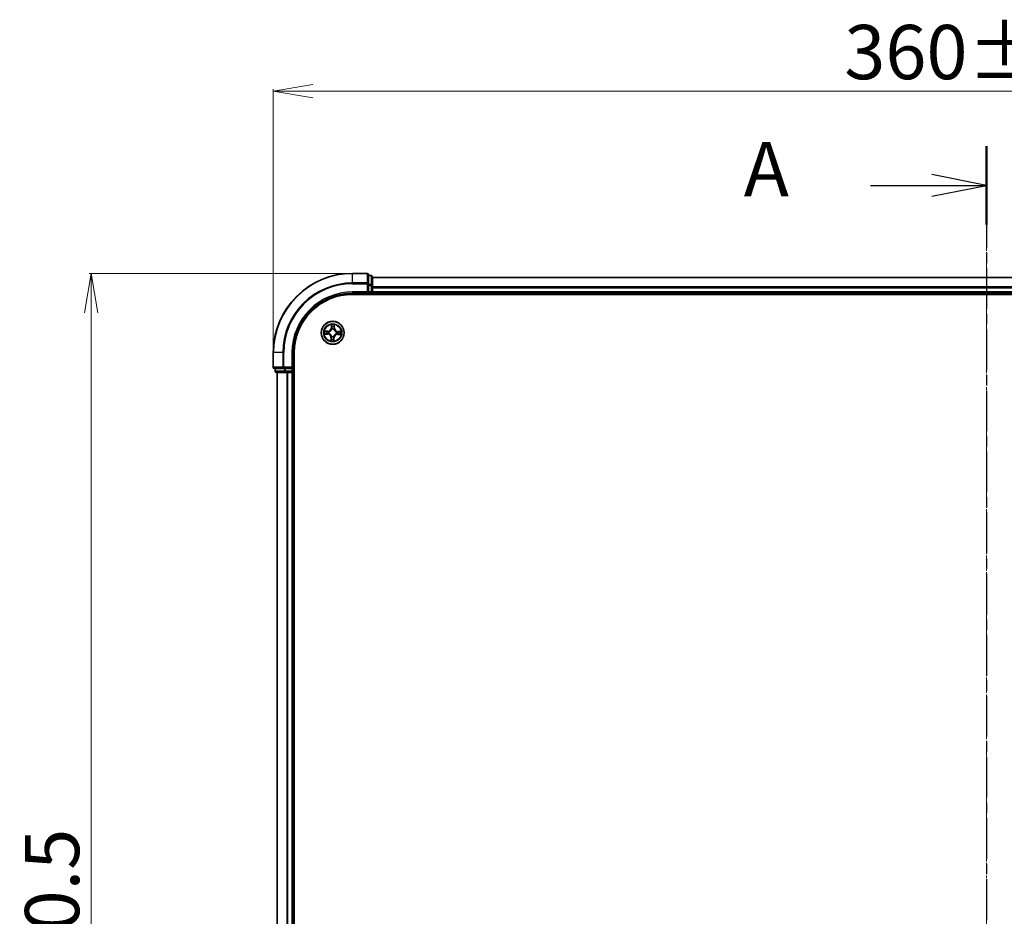
# Model space of a CAD drawing. Units: millimetres. Extents: x 7 to 7095, y 4 to 1550.
# Drawn here: x 854 to 1103, y 982 to 1208 of the extents above; entities that cross this region are included whole.
import ezdxf

# ---------------------------------------------------------------- set-up
doc = ezdxf.new("R2010")
doc.units = ezdxf.units.MM
doc.header["$LTSCALE"] = 0.5
doc.linetypes.add('CHAIN', pattern=[0.3543, 0.2362, -0.0295, 0.0591, -0.0295])
doc.layers.get('Defpoints').update_dxf_attribs({"lineweight": 25})
for name, color, linetype, lineweight in [('Centerline (ISO)', 131, 'Continuous', 18), ('Dimension (ISO)', 7, 'Continuous', 18), ('Section Line (ISO)', 7, 'CHAIN', 25), ('Visible (ISO)', 7, 'Continuous', 35), ('Visible Narrow (ISO)', 7, 'Continuous', 25)]:
    doc.layers.add(name, color=color, linetype=linetype, lineweight=lineweight)
doc.styles.add('Note Text (TK)', font='MS PGothic.ttf')
doc.dimstyles.new('Default - Method 1b (TK)', dxfattribs={"dimscale": 0.5, "dimtxt": 2.5, "dimasz": 2.5, "dimexe": 1, "dimexo": 1.5, "dimgap": 1, "dimtad": 1, "dimdsep": 46, "dimtxsty": 'Note Text (TK)', "dimblk": 'OPEN', "dimcen": 0.09, "dimdle": 5, "dimclrd": 100, "dimclre": 100, "dimclrt": 7, "dimadec": 1, "dimazin": 1, "dimtfac": 1, "dimtmove": 0, "dimatfit": 3, "dimldrblk": 'OPEN', "dimfxl": 1, "dimtolj": 1, "dimlwd": -1, "dimlwe": -1, "dimarcsym": 0})

# ---------------------------------------------------------------- blocks, each defined once
blk = doc.blocks.new('2dTransSection0')
at = {"layer": 'Section Line (ISO)', "linetype": 'CHAIN', "ltscale": 15.822844}
blk.add_line((175.485, 221.152), (175.485, 144.667), dxfattribs=at)
at = {"layer": 'Section Line (ISO)', "linetype": 'Continuous', "lineweight": 50}
for p, q in [((175.485, 221.152), (175.485, 217.546)), ((175.485, 148.273), (175.485, 144.667))]:
    blk.add_line(p, q, dxfattribs=at)
at = {"layer": 'Section Line (ISO)', "linetype": 'Continuous'}
for p, q in [((175.485, 219.349), (172.985, 219.849)), ((170.17, 219.349), (172.985, 219.349)), ((172.985, 219.349), (175.485, 219.349)), ((172.985, 218.849), (175.485, 219.349)), ((175.485, 146.47), (172.985, 146.97)), ((170.17, 146.47), (172.985, 146.47)), ((172.985, 146.47), (175.485, 146.47)), ((172.985, 145.97), (175.485, 146.47))]:
    blk.add_line(p, q, dxfattribs=at)
at = {"layer": 'Section Line (ISO)', "char_height": 2.5, "attachment_point": 7, "style": 'Note Text (TK)'}
for insert in [(164.349, 218.062), (164.639, 145.318)]:
    blk.add_mtext('A', dxfattribs=dict(at, insert=insert))
blk = doc.blocks.new('_Open')
at = {"color": 0, "linetype": 'ByBlock', "lineweight": -2}
for p, q in [((-1, 0.167), (0, 0)), ((-1, -0.167), (0, 0)), ((0, 0), (-1, 0))]:
    blk.add_line(p, q, dxfattribs=at)
blk = doc.blocks.new('*D35')
at = {"layer": 'Defpoints', "color": 0}
for p in [(938.17, 1144.21), (872.17, 784.21), (938.17, 784.21)]:
    blk.add_point(p, dxfattribs=at)
at = {"layer": 'Dimension (ISO)', "color": 100}
for p, q in [((937.42, 1144.21), (871.67, 1144.21)), ((872.17, 1134.21), (872.17, 794.21)), ((937.42, 784.21), (871.67, 784.21))]:
    blk.add_line(p, q, dxfattribs=at)
at = {"layer": 'Dimension (ISO)', "color": 100, "xscale": 10, "yscale": 10, "zscale": 10}
for p, rotation in [((872.17, 1144.21), 90), ((872.17, 784.21), 270)]:
    blk.add_blockref('_Open', p, dxfattribs=dict(at, rotation=rotation))
at = {"layer": 'Dimension (ISO)', "color": 7, "insert": (862.32, 928.34), "char_height": 1.25, "attachment_point": 4, "rotation": 90, "style": 'Note Text (TK)'}
blk.add_mtext('\\A1;\\fMS PGothic|b0|i0;{\\H13.6950;360±0.5}', dxfattribs=at)
blk = doc.blocks.new('*D36')
at = {"layer": 'Defpoints', "color": 0}
for p in [(1278.17, 1190.21), (918.17, 1124.21), (1278.17, 1124.21)]:
    blk.add_point(p, dxfattribs=at)
at = {"layer": 'Dimension (ISO)', "color": 100}
for p, q in [((918.17, 1124.96), (918.17, 1190.71)), ((1278.17, 1124.96), (1278.17, 1190.71)), ((928.17, 1190.21), (1268.17, 1190.21))]:
    blk.add_line(p, q, dxfattribs=at)
at = {"layer": 'Dimension (ISO)', "color": 100, "xscale": 10, "yscale": 10, "zscale": 10, "rotation": 180}
blk.add_blockref('_Open', (918.17, 1190.21), dxfattribs=at)
at = {"layer": 'Dimension (ISO)', "color": 100, "xscale": 10, "yscale": 10, "zscale": 10}
blk.add_blockref('_Open', (1278.17, 1190.21), dxfattribs=at)
at = {"layer": 'Dimension (ISO)', "color": 7, "insert": (1062.3, 1200.06), "char_height": 1.25, "attachment_point": 4, "style": 'Note Text (TK)'}
blk.add_mtext('\\A1;\\fMS PGothic|b0|i0;{\\H13.6950;360±0.5}', dxfattribs=at)

msp = doc.modelspace()

# ---------------------------------------------------------------- linework, layer by layer
at = {"layer": 'Centerline (ISO)', "linetype": 'CHAIN', "ltscale": 23.990969}
msp.add_line((1098.1678, 1156.9595), (1098.1678, 771.4595), dxfattribs=at)
at = {"layer": 'Visible (ISO)'}
for p, q in [((941.8678, 1144.2095), (938.1678, 1144.2095)), ((942.1678, 1141.569), (942.1678, 1143.9095)), ((942.8678, 1143.7095), (942.1678, 1143.7095)), ((943.1678, 1141.1682), (943.1678, 1143.4095)), ((942.1678, 1141.1682), (942.1678, 1141.569)), ((942.1678, 1141.1682), (942.1678, 1139.5095)), ((1253.1678, 1143.2095), (943.1678, 1143.2095)), ((943.1678, 1140.7926), (943.1678, 1141.1682)), ((938.1678, 1139.2095), (942.1678, 1139.2095)), ((938.1678, 1138.9095), (1258.1678, 1138.9095)), ((941.8678, 1139.5095), (942.1678, 1139.2095)), ((942.1678, 1139.2095), (942.1678, 1139.5095)), ((942.1678, 1139.2095), (942.8678, 1139.2095)), ((943.1678, 1140.569), (943.1678, 1140.7926)), ((943.1678, 1139.5095), (943.1678, 1140.569)), ((943.1678, 1139.2095), (943.1678, 1139.5095)), ((943.1678, 1139.2095), (1253.1678, 1139.2095)), ((943.1678, 1138.9095), (943.1678, 1139.2095)), ((918.1678, 1124.2095), (918.1678, 1120.5095)), ((923.1678, 1120.2095), (923.1678, 1124.2095)), ((923.4678, 804.2095), (923.4678, 1124.2095)), ((918.4678, 1120.2095), (920.8083, 1120.2095)), ((918.6678, 1120.2095), (918.6678, 1119.5095)), ((918.9678, 1119.2095), (921.2092, 1119.2095)), ((919.1678, 1119.2095), (919.1678, 809.2095)), ((920.8083, 1120.2095), (921.2092, 1120.2095)), ((922.8678, 1120.2095), (921.2092, 1120.2095)), ((921.2092, 1119.2095), (921.5847, 1119.2095)), ((921.5847, 1119.2095), (921.8083, 1119.2095)), ((921.8083, 1119.2095), (922.8678, 1119.2095)), ((923.1678, 1120.2095), (922.8678, 1120.5095)), ((922.8678, 1120.2095), (923.1678, 1120.2095)), ((922.8678, 1119.2095), (923.1678, 1119.2095)), ((923.1678, 1119.5095), (923.1678, 1120.2095)), ((923.1678, 809.2095), (923.1678, 1119.2095)), ((923.1678, 1119.2095), (923.4678, 1119.2095))]:
    msp.add_line(p, q, dxfattribs=at)
msp.add_circle((933.1678, 1129.2095), 2.9, dxfattribs=at)
for centre, radius, start, end in [((938.1678, 1124.2095), 20, 90, 180), ((941.8678, 1143.9095), 0.3, 0, 90), ((942.8678, 1143.4095), 0.3, 0, 90), ((938.1678, 1124.2095), 15, 90, 180), ((938.1678, 1124.2095), 14.7, 90, 180), ((942.8678, 1139.5095), 0.3, 270, 0), ((918.4678, 1120.5095), 0.3, 180, 270), ((918.9678, 1119.5095), 0.3, 180, 270), ((922.8678, 1119.5095), 0.3, 270, 0)]:
    msp.add_arc(centre, radius, start, end, dxfattribs=at)
at = {"layer": 'Visible Narrow (ISO)'}
for p, q in [((938.1678, 1144.14), (938.1678, 1144.2095)), ((938.1678, 1144.14), (941.8678, 1144.14)), ((938.1678, 1141.7995), (938.1678, 1144.14)), ((941.8678, 1144.14), (941.8678, 1144.2095)), ((941.8678, 1144.14), (941.8678, 1141.7995)), ((942.1678, 1143.64), (942.8678, 1143.64)), ((942.8678, 1143.64), (942.8678, 1143.7095)), ((942.8678, 1143.64), (942.8678, 1141.3986)), ((941.8678, 1141.7995), (938.1678, 1141.7995)), ((938.1678, 1141.7995), (938.1678, 1141.569)), ((938.1678, 1141.569), (941.8678, 1141.569)), ((941.8678, 1141.569), (941.8678, 1141.7995)), ((941.8678, 1141.569), (941.8678, 1139.5095)), ((941.8678, 1141.569), (942.1678, 1141.569)), ((942.8678, 1141.3986), (942.1678, 1141.3986)), ((942.1678, 1141.1682), (942.8678, 1141.1682)), ((942.8678, 1141.1682), (942.8678, 1141.3986)), ((942.8678, 1141.1682), (942.8678, 1139.5095)), ((942.8678, 1141.1682), (943.1678, 1141.1682)), ((943.1678, 1143.14), (1253.1678, 1143.14)), ((938.1678, 1139.5095), (938.1678, 1139.2095)), ((941.8678, 1139.5095), (938.1678, 1139.5095)), ((942.8678, 1139.5095), (942.1678, 1139.5095)), ((942.8678, 1139.2095), (942.8678, 1139.5095)), ((942.8678, 1139.5095), (943.1678, 1139.5095)), ((942.8678, 1139.2095), (942.8678, 1138.9095)), ((1253.1678, 1140.7995), (943.1678, 1140.7995)), ((943.1678, 1140.569), (1253.1678, 1140.569)), ((1253.1678, 1139.5095), (943.1678, 1139.5095)), ((932.8433, 1131.2439), (932.8044, 1130.4652)), ((932.8541, 1130.4627), (932.8786, 1130.9522)), ((933.5696, 1130.9298), (933.5622, 1130.4397)), ((933.6121, 1130.4389), (933.6238, 1131.2185)), ((931.1334, 1128.8851), (931.9121, 1128.8461)), ((931.9384, 1129.6538), (931.1588, 1129.6655)), ((931.9146, 1128.8959), (931.4251, 1128.9203)), ((931.4476, 1129.6114), (931.9376, 1129.604)), ((931.9146, 1128.8959), (931.9121, 1128.8461)), ((931.9146, 1128.8959), (931.9182, 1128.9684)), ((931.9376, 1129.604), (931.9365, 1129.5314)), ((931.9376, 1129.604), (931.9384, 1129.6538)), ((932.2441, 1128.9983), (932.2234, 1128.9936)), ((932.2394, 1129.4864), (932.2598, 1129.4803)), ((932.8541, 1130.4627), (932.8044, 1130.4652)), ((932.8541, 1130.4627), (932.9267, 1130.4591)), ((932.9566, 1130.1332), (932.9519, 1130.154)), ((933.4447, 1130.1379), (933.4386, 1130.1175)), ((933.5622, 1130.4397), (933.4896, 1130.4408)), ((933.5622, 1130.4397), (933.6121, 1130.4389)), ((934.0962, 1128.9327), (934.0758, 1128.9388)), ((934.0914, 1129.4207), (934.1122, 1129.4255)), ((934.3979, 1128.8151), (934.3972, 1128.7653)), ((934.3972, 1128.7653), (935.1768, 1128.7535)), ((934.3979, 1128.8151), (934.399, 1128.8877)), ((934.888, 1128.8077), (934.3979, 1128.8151)), ((934.421, 1129.5232), (934.4174, 1129.4506)), ((934.421, 1129.5232), (934.4235, 1129.5729)), ((934.421, 1129.5232), (934.9105, 1129.4987)), ((935.2021, 1129.534), (934.4235, 1129.5729)), ((932.7235, 1127.9801), (932.7118, 1127.2006)), ((932.7733, 1127.9794), (932.7235, 1127.9801)), ((932.7659, 1127.4893), (932.7733, 1127.9794)), ((932.7733, 1127.9794), (932.846, 1127.9783)), ((932.8909, 1128.2811), (932.897, 1128.3016)), ((933.379, 1128.2859), (933.3837, 1128.2651)), ((933.4815, 1127.9563), (933.4089, 1127.96)), ((933.4815, 1127.9563), (933.457, 1127.4668)), ((933.4815, 1127.9563), (933.5312, 1127.9539)), ((933.4923, 1127.1752), (933.5312, 1127.9539)), ((918.2373, 1124.2095), (918.1678, 1124.2095)), ((918.2373, 1120.5095), (918.2373, 1124.2095)), ((920.5778, 1124.2095), (918.2373, 1124.2095)), ((920.5778, 1124.2095), (920.5778, 1120.5095)), ((920.5778, 1124.2095), (920.8083, 1124.2095)), ((920.8083, 1120.5095), (920.8083, 1124.2095)), ((922.8678, 1124.2095), (923.1678, 1124.2095)), ((922.8678, 1124.2095), (922.8678, 1120.5095)), ((918.1678, 1120.5095), (918.2373, 1120.5095)), ((920.5778, 1120.5095), (918.2373, 1120.5095)), ((918.6678, 1119.5095), (918.7373, 1119.5095)), ((918.7373, 1119.5095), (918.7373, 1120.2095)), ((920.9787, 1119.5095), (918.7373, 1119.5095)), ((919.2373, 809.2095), (919.2373, 1119.2095)), ((920.5778, 1120.5095), (920.8083, 1120.5095)), ((922.8678, 1120.5095), (920.8083, 1120.5095)), ((920.8083, 1120.2095), (920.8083, 1120.5095)), ((920.9787, 1120.2095), (920.9787, 1119.5095)), ((920.9787, 1119.5095), (921.2092, 1119.5095)), ((921.2092, 1119.5095), (921.2092, 1120.2095)), ((922.8678, 1119.5095), (921.2092, 1119.5095)), ((921.2092, 1119.2095), (921.2092, 1119.5095)), ((921.5778, 1119.2095), (921.5778, 809.2095)), ((921.8083, 809.2095), (921.8083, 1119.2095)), ((922.8678, 1120.2095), (922.8678, 1119.5095)), ((922.8678, 1119.5095), (923.1678, 1119.5095)), ((922.8678, 1119.2095), (922.8678, 1119.5095)), ((922.8678, 1119.2095), (922.8678, 809.2095)), ((923.4678, 1119.5095), (923.1678, 1119.5095))]:
    msp.add_line(p, q, dxfattribs=at)
for radius in [2.8677, 2.3092, 2.1415]:
    msp.add_circle((933.1678, 1129.2095), radius, dxfattribs=at)
for centre, radius, start, end in [((938.1678, 1124.2095), 19.9305, 90, 180), ((938.1678, 1124.2095), 17.59, 90, 180), ((938.1678, 1124.2095), 17.3595, 90, 180), ((938.1678, 1124.2095), 15.3, 90, 180), ((933.1678, 1129.2095), 2.0601, 77.211314, 99.062151), ((933.1678, 1129.2095), 2.0601, 167.211314, 189.062151), ((933.1678, 1129.2095), 1.6122, 167.829212, 188.444253), ((931.8694, 1127.993), 0.8542, 359.136733, 87.136733), ((931.8694, 1127.993), 0.904, 359.136733, 87.136733), ((931.9513, 1130.5079), 0.904, 269.136733, 357.136733), ((931.9513, 1130.5079), 0.8542, 269.136733, 357.136733), ((933.1678, 1129.2095), 0.9688, 163.394777, 192.878689), ((933.1678, 1129.2095), 0.9475, 163.394777, 192.878689), ((933.1678, 1129.2095), 1.6122, 77.829212, 98.444253), ((933.1678, 1129.2095), 0.9688, 73.394777, 102.878689), ((933.1678, 1129.2095), 0.9475, 73.394777, 102.878689), ((934.3843, 1127.9112), 0.904, 89.136733, 177.136733), ((934.3843, 1127.9112), 0.8542, 89.136733, 177.136733), ((934.4661, 1130.4261), 0.904, 179.136733, 267.136733), ((934.4661, 1130.4261), 0.8542, 179.136733, 267.136733), ((933.1678, 1129.2095), 0.9475, 343.394777, 12.878689), ((933.1678, 1129.2095), 0.9688, 343.394777, 12.878689), ((933.1678, 1129.2095), 1.6122, 347.829212, 8.444253), ((933.1678, 1129.2095), 2.0601, 347.211314, 9.062151), ((933.1678, 1129.2095), 2.0601, 257.211314, 279.062151), ((933.1678, 1129.2095), 1.6122, 257.829212, 278.444253), ((933.1678, 1129.2095), 0.9688, 253.394777, 282.878689), ((933.1678, 1129.2095), 0.9475, 253.394777, 282.878689)]:
    msp.add_arc(centre, radius, start, end, dxfattribs=at)
for centre, major_axis, ratio, start_param, end_param in [((941.8678, 1143.9095), (0.3, 0), 0.76822128, 0, 1.57079633), ((942.8678, 1143.4095), (0.3, 0), 0.76822128, 0, 1.57079633), ((941.8678, 1141.569), (0.3, 0), 0.76822128, 0, 1.57079633), ((942.8678, 1141.1682), (0.3, 0), 0.76822128, 0, 1.57079633), ((932.9284, 1130.9498), (-0.05, -0.0004), 0.54850665, 4.7835784, 6.17876057), ((933.5198, 1130.9305), (0.0499, -0.0036), 0.54850665, 0.10442473, 1.4996069), ((931.4276, 1128.9701), (0.0004, -0.05), 0.54850665, 4.7835784, 6.17876057), ((931.4468, 1129.5616), (0.0036, 0.0499), 0.54850665, 0.10442473, 1.4996069), ((931.6174, 1128.9794), (0.0063, -0.0496), 0.89574018, 4.73044269, 6.08586581), ((931.6356, 1129.54), (0.0096, 0.0491), 0.89574018, 0.19731949, 1.55274262), ((931.9207, 1129.0182), (0.0063, -0.0496), 0.89572054, 4.73483766, 6.08588361), ((931.9358, 1129.4815), (0.0096, 0.0491), 0.89572054, 0.1973017, 1.54834765), ((932.267, 1129.0036), (-0.0106, -0.0489), 0.87684642, 5.10328313, 6.10089396), ((932.2823, 1129.4736), (-0.0074, 0.0494), 0.87684641, 0.18229136, 1.17990219), ((932.267, 1129.0036), (-0.0165, -0.0472), 0.41070123, 4.96449783, 6.18744952), ((932.2823, 1129.4736), (-0.0134, 0.0482), 0.41070123, 0.09573579, 1.31868747), ((932.9376, 1130.7599), (-0.0496, -0.0063), 0.89574018, 4.73044269, 6.08586581), ((932.9618, 1130.1103), (-0.0489, 0.0106), 0.87684642, 5.10328313, 6.10089396), ((932.9618, 1130.1103), (-0.0472, 0.0165), 0.41070123, 4.96449783, 6.18744952), ((932.9764, 1130.4566), (-0.0496, -0.0063), 0.89572054, 4.73483766, 6.08588361), ((933.4319, 1130.095), (0.0482, 0.0134), 0.41070123, 0.09573579, 1.31868747), ((933.4319, 1130.095), (0.0494, 0.0074), 0.87684641, 0.18229136, 1.17990219), ((933.4398, 1130.4415), (0.0491, -0.0096), 0.89572054, 0.1973017, 1.54834765), ((933.4982, 1130.7417), (0.0491, -0.0096), 0.89574018, 0.19731949, 1.55274262), ((934.0533, 1128.9455), (0.0134, -0.0482), 0.41070123, 0.09573579, 1.31868747), ((934.0533, 1128.9455), (0.0074, -0.0494), 0.87684641, 0.18229136, 1.17990219), ((934.0686, 1129.4155), (0.0106, 0.0489), 0.87684642, 5.10328313, 6.10089396), ((934.0686, 1129.4155), (0.0165, 0.0472), 0.41070123, 4.96449783, 6.18744952), ((934.3998, 1128.9375), (-0.0096, -0.0491), 0.89572054, 0.1973017, 1.54834765), ((934.4149, 1129.4009), (-0.0063, 0.0496), 0.89572054, 4.73483766, 6.08588361), ((934.6999, 1128.8791), (-0.0096, -0.0491), 0.89574018, 0.19731949, 1.55274262), ((934.7182, 1129.4397), (-0.0063, 0.0496), 0.89574018, 4.73044269, 6.08586581), ((934.8888, 1128.8575), (-0.0036, -0.0499), 0.54850665, 0.10442473, 1.4996069), ((934.908, 1129.449), (-0.0004, 0.05), 0.54850665, 4.7835784, 6.17876057), ((932.8158, 1127.4886), (-0.0499, 0.0036), 0.54850665, 0.10442473, 1.4996069), ((932.8373, 1127.6774), (-0.0491, 0.0096), 0.89574018, 0.19731949, 1.55274262), ((932.8958, 1127.9775), (-0.0491, 0.0096), 0.89572054, 0.1973017, 1.54834765), ((932.9037, 1128.3241), (-0.0494, -0.0074), 0.87684641, 0.18229136, 1.17990219), ((932.9037, 1128.3241), (-0.0482, -0.0134), 0.41070123, 0.09573579, 1.31868747), ((933.3592, 1127.9625), (0.0496, 0.0063), 0.89572054, 4.73483766, 6.08588361), ((933.3737, 1128.3088), (0.0472, -0.0165), 0.41070123, 4.96449783, 6.18744952), ((933.3737, 1128.3088), (0.0489, -0.0106), 0.87684642, 5.10328313, 6.10089396), ((933.398, 1127.6591), (0.0496, 0.0063), 0.89574018, 4.73044269, 6.08586581), ((933.4072, 1127.4693), (0.05, 0.0004), 0.54850665, 4.7835784, 6.17876057), ((918.4678, 1120.5095), (0, -0.3), 0.76822128, 4.71238898, 6.28318531), ((918.9678, 1119.5095), (0, -0.3), 0.76822128, 4.71238898, 6.28318531), ((920.8083, 1120.5095), (0, -0.3), 0.76822128, 4.71238898, 6.28318531), ((921.2092, 1119.5095), (0, -0.3), 0.76822128, 4.71238898, 6.28318531)]:
    msp.add_ellipse(centre, major_axis=major_axis, ratio=ratio, start_param=start_param, end_param=end_param, dxfattribs=at)
for points, knots in [([(932.9246, 1130.9771), (932.9247, 1130.9921), (932.9231, 1131.0077), (932.9159, 1131.0489), (932.9086, 1131.0748), (932.8921, 1131.124), (932.8832, 1131.1474), (932.864, 1131.1952), (932.8536, 1131.2196), (932.8433, 1131.2439)], [0, 0, 0, 0, 0.0059340385, 0.0059340385, 0.0154285, 0.0154285, 0.0237449879, 0.0237449879, 0.0323943032, 0.0323943032, 0.0323943032, 0.0323943032]), ([(932.8433, 1131.2439), (932.848, 1131.2174), (932.8527, 1131.1907), (932.8614, 1131.1385), (932.8654, 1131.113), (932.8726, 1131.0592), (932.8757, 1131.0309), (932.8785, 1130.9858), (932.879, 1130.9688), (932.8786, 1130.9522)], [-0.0323943032, -0.0323943032, -0.0323943032, -0.0323943032, -0.0237449879, -0.0237449879, -0.0154285, -0.0154285, -0.0059340385, -0.0059340385, 0, 0, 0, 0]), ([(932.8786, 1130.9522), (932.8789, 1130.9119), (932.8798, 1130.875), (932.883, 1130.8109), (932.8852, 1130.7837), (932.8879, 1130.7624)], [0, 0, 0, 0, 0.014491423, 0.014491423, 0.0289828459, 0.0289828459, 0.0289828459, 0.0289828459]), ([(932.931, 1130.8042), (932.9286, 1130.8236), (932.9269, 1130.8483), (932.9247, 1130.9067), (932.9243, 1130.9403), (932.9246, 1130.9771)], [-0.0289828459, -0.0289828459, -0.0289828459, -0.0289828459, -0.014491423, -0.014491423, 0, 0, 0, 0]), ([(933.5254, 1130.9575), (933.5233, 1130.921), (933.5207, 1130.8877), (933.5148, 1130.8295), (933.5114, 1130.8048), (933.5077, 1130.7855)], [-0.0289828459, -0.0289828459, -0.0289828459, -0.0289828459, -0.0145850634, -0.0145850634, 0, 0, 0, 0]), ([(933.6238, 1131.2185), (933.6094, 1131.1898), (933.5948, 1131.1608), (933.5641, 1131.0952), (933.5486, 1131.059), (933.5313, 1131.0009), (933.5266, 1130.9788), (933.5254, 1130.9575)], [-0.0003383294, -0.0003383294, -0.0003383294, -0.0003383294, 0.0102009359, 0.0102009359, 0.0236501899, 0.0236501899, 0.0320559737, 0.0320559737, 0.0320559737, 0.0320559737]), ([(933.548, 1130.7409), (933.5522, 1130.7622), (933.5561, 1130.7893), (933.5634, 1130.8532), (933.5667, 1130.8897), (933.5696, 1130.9298)], [0, 0, 0, 0, 0.0145850634, 0.0145850634, 0.0289828459, 0.0289828459, 0.0289828459, 0.0289828459]), ([(933.5696, 1130.9298), (933.5707, 1130.9531), (933.5734, 1130.9775), (933.5831, 1131.0416), (933.5915, 1131.0818), (933.6081, 1131.1545), (933.616, 1131.1867), (933.6238, 1131.2185)], [-0.0320559737, -0.0320559737, -0.0320559737, -0.0320559737, -0.0236501899, -0.0236501899, -0.0102009359, -0.0102009359, 0.0003383294, 0.0003383294, 0.0003383294, 0.0003383294]), ([(931.4002, 1128.9663), (931.3852, 1128.9664), (931.3696, 1128.9649), (931.3284, 1128.9577), (931.3026, 1128.9504), (931.2533, 1128.9338), (931.23, 1128.9249), (931.1822, 1128.9057), (931.1577, 1128.8953), (931.1334, 1128.8851)], [0, 0, 0, 0, 0.0059340385, 0.0059340385, 0.0154285, 0.0154285, 0.0237449879, 0.0237449879, 0.0323943032, 0.0323943032, 0.0323943032, 0.0323943032]), ([(931.1334, 1128.8851), (931.1599, 1128.8897), (931.1866, 1128.8945), (931.2388, 1128.9031), (931.2643, 1128.9071), (931.3182, 1128.9144), (931.3464, 1128.9175), (931.3915, 1128.9202), (931.4086, 1128.9207), (931.4251, 1128.9203)], [-0.0323943032, -0.0323943032, -0.0323943032, -0.0323943032, -0.0237449879, -0.0237449879, -0.0154285, -0.0154285, -0.0059340385, -0.0059340385, 0, 0, 0, 0]), ([(931.4476, 1129.6114), (931.4242, 1129.6124), (931.3999, 1129.6151), (931.3357, 1129.6248), (931.2956, 1129.6333), (931.2228, 1129.6499), (931.1907, 1129.6577), (931.1588, 1129.6655)], [-0.0320559737, -0.0320559737, -0.0320559737, -0.0320559737, -0.0236501899, -0.0236501899, -0.0102009359, -0.0102009359, 0.0003383294, 0.0003383294, 0.0003383294, 0.0003383294]), ([(931.1588, 1129.6655), (931.1875, 1129.6511), (931.2165, 1129.6366), (931.2821, 1129.6058), (931.3183, 1129.5903), (931.3764, 1129.573), (931.3985, 1129.5683), (931.4198, 1129.5671)], [-0.0003383294, -0.0003383294, -0.0003383294, -0.0003383294, 0.0102009359, 0.0102009359, 0.0236501899, 0.0236501899, 0.0320559737, 0.0320559737, 0.0320559737, 0.0320559737]), ([(931.5731, 1128.9728), (931.5537, 1128.9704), (931.529, 1128.9686), (931.4706, 1128.9664), (931.437, 1128.9661), (931.4002, 1128.9663)], [-0.0289828459, -0.0289828459, -0.0289828459, -0.0289828459, -0.014491423, -0.014491423, 0, 0, 0, 0]), ([(931.4198, 1129.5671), (931.4563, 1129.565), (931.4896, 1129.5624), (931.5478, 1129.5565), (931.5726, 1129.5531), (931.5919, 1129.5494)], [-0.0289828459, -0.0289828459, -0.0289828459, -0.0289828459, -0.0145850634, -0.0145850634, 0, 0, 0, 0]), ([(931.4251, 1128.9203), (931.4655, 1128.9206), (931.5024, 1128.9216), (931.5664, 1128.9247), (931.5936, 1128.9269), (931.6149, 1128.9296)], [0, 0, 0, 0, 0.014491423, 0.014491423, 0.0289828459, 0.0289828459, 0.0289828459, 0.0289828459]), ([(931.6364, 1129.5898), (931.6152, 1129.5939), (931.588, 1129.5979), (931.5241, 1129.6051), (931.4876, 1129.6085), (931.4476, 1129.6114)], [0, 0, 0, 0, 0.0145850634, 0.0145850634, 0.0289828459, 0.0289828459, 0.0289828459, 0.0289828459]), ([(931.8764, 1129.0114), (931.8259, 1129.0049), (931.7753, 1128.9985), (931.6742, 1128.9857), (931.6236, 1128.9792), (931.5731, 1128.9728)], [-0.0687798542, -0.0687798542, -0.0687798542, -0.0687798542, -0.0343899271, -0.0343899271, 0, 0, 0, 0]), ([(931.5919, 1129.5494), (931.6419, 1129.5397), (931.6919, 1129.53), (931.792, 1129.5106), (931.842, 1129.5009), (931.8921, 1129.4912)], [-0.0687798542, -0.0687798542, -0.0687798542, -0.0687798542, -0.0343899271, -0.0343899271, 0, 0, 0, 0]), ([(931.6149, 1128.9296), (931.6655, 1128.9361), (931.716, 1128.9425), (931.8171, 1128.9555), (931.8677, 1128.9619), (931.9182, 1128.9684)], [0, 0, 0, 0, 0.0343899271, 0.0343899271, 0.0687798542, 0.0687798542, 0.0687798542, 0.0687798542]), ([(931.9365, 1129.5314), (931.8865, 1129.5411), (931.8365, 1129.5508), (931.7364, 1129.5703), (931.6864, 1129.58), (931.6364, 1129.5898)], [0, 0, 0, 0, 0.0343899271, 0.0343899271, 0.0687798542, 0.0687798542, 0.0687798542, 0.0687798542]), ([(932.2234, 1128.9936), (932.1804, 1129.0038), (932.1383, 1129.0106), (932.0219, 1129.022), (931.9487, 1129.0205), (931.8764, 1129.0114)], [-0.0764653604, -0.0764653604, -0.0764653604, -0.0764653604, -0.0491206273, -0.0491206273, 0, 0, 0, 0]), ([(931.8921, 1129.4912), (931.9635, 1129.4774), (932.0365, 1129.4711), (932.1534, 1129.4749), (932.1958, 1129.479), (932.2394, 1129.4864)], [-0.0982412545, -0.0982412545, -0.0982412545, -0.0982412545, -0.0491206273, -0.0491206273, -0.0217758941, -0.0217758941, -0.0217758941, -0.0217758941]), ([(931.9182, 1128.9684), (931.987, 1128.9778), (932.0568, 1128.9801), (932.1677, 1128.9714), (932.2078, 1128.9658), (932.2488, 1128.9572)], [0, 0, 0, 0, 0.0491206273, 0.0491206273, 0.0764653604, 0.0764653604, 0.0764653604, 0.0764653604]), ([(932.2671, 1129.521), (932.2257, 1129.5151), (932.1853, 1129.5121), (932.074, 1129.5106), (932.0045, 1129.5175), (931.9365, 1129.5314)], [0.0217758941, 0.0217758941, 0.0217758941, 0.0217758941, 0.0491206273, 0.0491206273, 0.0982412545, 0.0982412545, 0.0982412545, 0.0982412545]), ([(932.897, 1128.3016), (932.8924, 1128.3176), (932.8873, 1128.3336), (932.8539, 1128.4308), (932.8148, 1128.5112), (932.731, 1128.6367), (932.6939, 1128.6836), (932.653, 1128.7272), (932.6121, 1128.7708), (932.5677, 1128.8109), (932.448, 1128.9027), (932.3703, 1128.9469), (932.2755, 1128.9866), (932.2599, 1128.9927), (932.2441, 1128.9983)], [-0.174866013, -0.174866013, -0.174866013, -0.174866013, -0.16940495, -0.16940495, -0.141674077, -0.141674077, -0.124342281, -0.124342281, -0.124342281, -0.107010485, -0.107010485, -0.079279611, -0.079279611, -0.073818549, -0.073818549, -0.073818549, -0.073818549]), ([(932.2488, 1128.9572), (932.2637, 1128.952), (932.2786, 1128.9465), (932.3688, 1128.9103), (932.4424, 1128.87), (932.5548, 1128.7861), (932.5961, 1128.7494), (932.6338, 1128.7092), (932.6715, 1128.6689), (932.7055, 1128.6253), (932.7819, 1128.5078), (932.8173, 1128.4316), (932.8475, 1128.3394), (932.8521, 1128.3241), (932.8563, 1128.3089)], [0.073818549, 0.073818549, 0.073818549, 0.073818549, 0.079279611, 0.079279611, 0.107010485, 0.107010485, 0.124342281, 0.124342281, 0.124342281, 0.141674077, 0.141674077, 0.16940495, 0.16940495, 0.174866013, 0.174866013, 0.174866013, 0.174866013]), ([(932.2598, 1129.4803), (932.2759, 1129.4849), (932.2919, 1129.49), (932.389, 1129.5234), (932.4695, 1129.5625), (932.5949, 1129.6463), (932.6418, 1129.6835), (932.6854, 1129.7243), (932.729, 1129.7652), (932.7692, 1129.8096), (932.861, 1129.9293), (932.9052, 1130.007), (932.9448, 1130.1018), (932.9509, 1130.1175), (932.9566, 1130.1332)], [-0.174866013, -0.174866013, -0.174866013, -0.174866013, -0.16940495, -0.16940495, -0.141674077, -0.141674077, -0.124342281, -0.124342281, -0.124342281, -0.107010485, -0.107010485, -0.079279611, -0.079279611, -0.073818549, -0.073818549, -0.073818549, -0.073818549]), ([(932.9155, 1130.1285), (932.9103, 1130.1136), (932.9047, 1130.0987), (932.8686, 1130.0086), (932.8283, 1129.9349), (932.7444, 1129.8226), (932.7077, 1129.7813), (932.6674, 1129.7435), (932.6272, 1129.7058), (932.5836, 1129.6719), (932.466, 1129.5955), (932.3899, 1129.56), (932.2976, 1129.5298), (932.2824, 1129.5252), (932.2671, 1129.521)], [0.073818549, 0.073818549, 0.073818549, 0.073818549, 0.079279611, 0.079279611, 0.107010485, 0.107010485, 0.124342281, 0.124342281, 0.124342281, 0.141674077, 0.141674077, 0.16940495, 0.16940495, 0.174866013, 0.174866013, 0.174866013, 0.174866013]), ([(932.8879, 1130.7624), (932.8943, 1130.7119), (932.9008, 1130.6613), (932.9137, 1130.5602), (932.9202, 1130.5096), (932.9267, 1130.4591)], [0, 0, 0, 0, 0.0343899271, 0.0343899271, 0.0687798542, 0.0687798542, 0.0687798542, 0.0687798542]), ([(932.9267, 1130.4591), (932.9361, 1130.3904), (932.9384, 1130.3206), (932.9297, 1130.2096), (932.9241, 1130.1695), (932.9155, 1130.1285)], [0, 0, 0, 0, 0.0491206273, 0.0491206273, 0.0764653604, 0.0764653604, 0.0764653604, 0.0764653604]), ([(932.9696, 1130.5009), (932.9632, 1130.5514), (932.9568, 1130.602), (932.9439, 1130.7031), (932.9375, 1130.7537), (932.931, 1130.8042)], [-0.0687798542, -0.0687798542, -0.0687798542, -0.0687798542, -0.0343899271, -0.0343899271, 0, 0, 0, 0]), ([(932.9519, 1130.154), (932.9621, 1130.197), (932.9689, 1130.2391), (932.9803, 1130.3554), (932.9788, 1130.4287), (932.9696, 1130.5009)], [-0.0764653604, -0.0764653604, -0.0764653604, -0.0764653604, -0.0491206273, -0.0491206273, 0, 0, 0, 0]), ([(934.0758, 1128.9388), (934.0597, 1128.9341), (934.0437, 1128.9291), (933.9465, 1128.8957), (933.8661, 1128.8566), (933.7407, 1128.7727), (933.6938, 1128.7356), (933.6501, 1128.6947), (933.6065, 1128.6539), (933.5664, 1128.6095), (933.4746, 1128.4897), (933.4304, 1128.412), (933.3907, 1128.3173), (933.3847, 1128.3016), (933.379, 1128.2859)], [-0.174866013, -0.174866013, -0.174866013, -0.174866013, -0.16940495, -0.16940495, -0.141674077, -0.141674077, -0.124342281, -0.124342281, -0.124342281, -0.107010485, -0.107010485, -0.079279611, -0.079279611, -0.073818549, -0.073818549, -0.073818549, -0.073818549]), ([(933.4201, 1128.2905), (933.4253, 1128.3055), (933.4308, 1128.3204), (933.467, 1128.4105), (933.5073, 1128.4842), (933.5912, 1128.5965), (933.6279, 1128.6378), (933.6682, 1128.6755), (933.7084, 1128.7132), (933.752, 1128.7472), (933.8695, 1128.8236), (933.9457, 1128.859), (934.038, 1128.8892), (934.0532, 1128.8938), (934.0685, 1128.898)], [0.073818549, 0.073818549, 0.073818549, 0.073818549, 0.079279611, 0.079279611, 0.107010485, 0.107010485, 0.124342281, 0.124342281, 0.124342281, 0.141674077, 0.141674077, 0.16940495, 0.16940495, 0.174866013, 0.174866013, 0.174866013, 0.174866013]), ([(933.4495, 1130.4853), (933.4356, 1130.4138), (933.4294, 1130.3408), (933.4332, 1130.224), (933.4373, 1130.1815), (933.4447, 1130.1379)], [-0.0982412545, -0.0982412545, -0.0982412545, -0.0982412545, -0.0491206273, -0.0491206273, -0.0217758941, -0.0217758941, -0.0217758941, -0.0217758941]), ([(933.4386, 1130.1175), (933.4432, 1130.1014), (933.4483, 1130.0854), (933.4817, 1129.9883), (933.5207, 1129.9079), (933.6046, 1129.7824), (933.6417, 1129.7355), (933.6826, 1129.6919), (933.7234, 1129.6483), (933.7678, 1129.6082), (933.8876, 1129.5163), (933.9653, 1129.4721), (934.0601, 1129.4325), (934.0757, 1129.4264), (934.0914, 1129.4207)], [-0.174866013, -0.174866013, -0.174866013, -0.174866013, -0.16940495, -0.16940495, -0.141674077, -0.141674077, -0.124342281, -0.124342281, -0.124342281, -0.107010485, -0.107010485, -0.079279611, -0.079279611, -0.073818549, -0.073818549, -0.073818549, -0.073818549]), ([(933.5077, 1130.7855), (933.498, 1130.7354), (933.4883, 1130.6854), (933.4689, 1130.5853), (933.4592, 1130.5353), (933.4495, 1130.4853)], [-0.0687798542, -0.0687798542, -0.0687798542, -0.0687798542, -0.0343899271, -0.0343899271, 0, 0, 0, 0]), ([(933.4793, 1130.1102), (933.4734, 1130.1516), (933.4704, 1130.192), (933.4689, 1130.3033), (933.4758, 1130.3728), (933.4896, 1130.4408)], [0.0217758941, 0.0217758941, 0.0217758941, 0.0217758941, 0.0491206273, 0.0491206273, 0.0982412545, 0.0982412545, 0.0982412545, 0.0982412545]), ([(934.0868, 1129.4618), (934.0718, 1129.467), (934.0569, 1129.4726), (933.9668, 1129.5087), (933.8931, 1129.549), (933.7808, 1129.6329), (933.7395, 1129.6696), (933.7018, 1129.7099), (933.6641, 1129.7501), (933.6301, 1129.7937), (933.5537, 1129.9113), (933.5183, 1129.9874), (933.4881, 1130.0797), (933.4835, 1130.0949), (933.4793, 1130.1102)], [0.073818549, 0.073818549, 0.073818549, 0.073818549, 0.079279611, 0.079279611, 0.107010485, 0.107010485, 0.124342281, 0.124342281, 0.124342281, 0.141674077, 0.141674077, 0.16940495, 0.16940495, 0.174866013, 0.174866013, 0.174866013, 0.174866013]), ([(933.4896, 1130.4408), (933.4994, 1130.4908), (933.5091, 1130.5408), (933.5286, 1130.6409), (933.5383, 1130.6909), (933.548, 1130.7409)], [0, 0, 0, 0, 0.0343899271, 0.0343899271, 0.0687798542, 0.0687798542, 0.0687798542, 0.0687798542]), ([(934.0685, 1128.898), (934.1099, 1128.904), (934.1503, 1128.9069), (934.2616, 1128.9084), (934.3311, 1128.9016), (934.399, 1128.8877)], [0.0217758941, 0.0217758941, 0.0217758941, 0.0217758941, 0.0491206273, 0.0491206273, 0.0982412545, 0.0982412545, 0.0982412545, 0.0982412545]), ([(934.4174, 1129.4506), (934.3486, 1129.4412), (934.2788, 1129.4389), (934.1679, 1129.4476), (934.1278, 1129.4532), (934.0868, 1129.4618)], [0, 0, 0, 0, 0.0491206273, 0.0491206273, 0.0764653604, 0.0764653604, 0.0764653604, 0.0764653604]), ([(934.4435, 1128.9279), (934.3721, 1128.9417), (934.2991, 1128.9479), (934.1822, 1128.9441), (934.1398, 1128.9401), (934.0962, 1128.9327)], [-0.0982412545, -0.0982412545, -0.0982412545, -0.0982412545, -0.0491206273, -0.0491206273, -0.0217758941, -0.0217758941, -0.0217758941, -0.0217758941]), ([(934.1122, 1129.4255), (934.1552, 1129.4153), (934.1973, 1129.4084), (934.3137, 1129.3971), (934.3869, 1129.3985), (934.4591, 1129.4077)], [-0.0764653604, -0.0764653604, -0.0764653604, -0.0764653604, -0.0491206273, -0.0491206273, 0, 0, 0, 0]), ([(934.399, 1128.8877), (934.4491, 1128.878), (934.4991, 1128.8682), (934.5991, 1128.8488), (934.6492, 1128.839), (934.6992, 1128.8293)], [0, 0, 0, 0, 0.0343899271, 0.0343899271, 0.0687798542, 0.0687798542, 0.0687798542, 0.0687798542]), ([(934.7207, 1129.4894), (934.6701, 1129.483), (934.6196, 1129.4765), (934.5185, 1129.4636), (934.4679, 1129.4571), (934.4174, 1129.4506)], [0, 0, 0, 0, 0.0343899271, 0.0343899271, 0.0687798542, 0.0687798542, 0.0687798542, 0.0687798542]), ([(934.7437, 1128.8696), (934.6937, 1128.8794), (934.6437, 1128.8891), (934.5436, 1128.9085), (934.4936, 1128.9182), (934.4435, 1128.9279)], [-0.0687798542, -0.0687798542, -0.0687798542, -0.0687798542, -0.0343899271, -0.0343899271, 0, 0, 0, 0]), ([(934.4591, 1129.4077), (934.5097, 1129.4141), (934.5603, 1129.4205), (934.6614, 1129.4334), (934.7119, 1129.4398), (934.7625, 1129.4463)], [-0.0687798542, -0.0687798542, -0.0687798542, -0.0687798542, -0.0343899271, -0.0343899271, 0, 0, 0, 0]), ([(934.6992, 1128.8293), (934.7204, 1128.8251), (934.7476, 1128.8212), (934.8115, 1128.8139), (934.848, 1128.8106), (934.888, 1128.8077)], [0, 0, 0, 0, 0.0145850634, 0.0145850634, 0.0289828459, 0.0289828459, 0.0289828459, 0.0289828459]), ([(934.9105, 1129.4987), (934.8701, 1129.4984), (934.8332, 1129.4975), (934.7692, 1129.4943), (934.742, 1129.4922), (934.7207, 1129.4894)], [0, 0, 0, 0, 0.014491423, 0.014491423, 0.0289828459, 0.0289828459, 0.0289828459, 0.0289828459]), ([(934.9158, 1128.852), (934.8793, 1128.8541), (934.846, 1128.8566), (934.7878, 1128.8625), (934.763, 1128.8659), (934.7437, 1128.8696)], [-0.0289828459, -0.0289828459, -0.0289828459, -0.0289828459, -0.0145850634, -0.0145850634, 0, 0, 0, 0]), ([(934.7625, 1129.4463), (934.7819, 1129.4487), (934.8066, 1129.4505), (934.8649, 1129.4526), (934.8985, 1129.453), (934.9353, 1129.4527)], [-0.0289828459, -0.0289828459, -0.0289828459, -0.0289828459, -0.014491423, -0.014491423, 0, 0, 0, 0]), ([(934.888, 1128.8077), (934.9114, 1128.8067), (934.9357, 1128.8039), (934.9999, 1128.7942), (935.04, 1128.7858), (935.1128, 1128.7692), (935.1449, 1128.7613), (935.1768, 1128.7535)], [-0.0320559737, -0.0320559737, -0.0320559737, -0.0320559737, -0.0236501899, -0.0236501899, -0.0102009359, -0.0102009359, 0.0003383294, 0.0003383294, 0.0003383294, 0.0003383294]), ([(935.2021, 1129.534), (935.1757, 1129.5293), (935.149, 1129.5246), (935.0967, 1129.5159), (935.0712, 1129.5119), (935.0174, 1129.5047), (934.9891, 1129.5016), (934.944, 1129.4988), (934.927, 1129.4984), (934.9105, 1129.4987)], [-0.0323943032, -0.0323943032, -0.0323943032, -0.0323943032, -0.0237449879, -0.0237449879, -0.0154285, -0.0154285, -0.0059340385, -0.0059340385, 0, 0, 0, 0]), ([(935.1768, 1128.7535), (935.1481, 1128.7679), (935.1191, 1128.7825), (935.0535, 1128.8132), (935.0173, 1128.8288), (934.9592, 1128.8461), (934.9371, 1128.8507), (934.9158, 1128.852)], [-0.0003383294, -0.0003383294, -0.0003383294, -0.0003383294, 0.0102009359, 0.0102009359, 0.0236501899, 0.0236501899, 0.0320559737, 0.0320559737, 0.0320559737, 0.0320559737]), ([(934.9353, 1129.4527), (934.9504, 1129.4526), (934.966, 1129.4542), (935.0072, 1129.4614), (935.033, 1129.4687), (935.0823, 1129.4852), (935.1056, 1129.4941), (935.1534, 1129.5134), (935.1779, 1129.5237), (935.2021, 1129.534)], [0, 0, 0, 0, 0.0059340385, 0.0059340385, 0.0154285, 0.0154285, 0.0237449879, 0.0237449879, 0.0323943032, 0.0323943032, 0.0323943032, 0.0323943032]), ([(932.7659, 1127.4893), (932.7649, 1127.4659), (932.7622, 1127.4416), (932.7525, 1127.3775), (932.7441, 1127.3373), (932.7274, 1127.2646), (932.7196, 1127.2324), (932.7118, 1127.2006)], [-0.0320559737, -0.0320559737, -0.0320559737, -0.0320559737, -0.0236501899, -0.0236501899, -0.0102009359, -0.0102009359, 0.0003383294, 0.0003383294, 0.0003383294, 0.0003383294]), ([(932.7118, 1127.2006), (932.7262, 1127.2293), (932.7408, 1127.2582), (932.7715, 1127.3238), (932.787, 1127.3601), (932.8043, 1127.4181), (932.809, 1127.4402), (932.8102, 1127.4615)], [-0.0003383294, -0.0003383294, -0.0003383294, -0.0003383294, 0.0102009359, 0.0102009359, 0.0236501899, 0.0236501899, 0.0320559737, 0.0320559737, 0.0320559737, 0.0320559737]), ([(932.7875, 1127.6781), (932.7834, 1127.6569), (932.7794, 1127.6297), (932.7722, 1127.5659), (932.7689, 1127.5293), (932.7659, 1127.4893)], [0, 0, 0, 0, 0.0145850634, 0.0145850634, 0.0289828459, 0.0289828459, 0.0289828459, 0.0289828459]), ([(932.846, 1127.9783), (932.8362, 1127.9283), (932.8265, 1127.8782), (932.807, 1127.7782), (932.7973, 1127.7281), (932.7875, 1127.6781)], [0, 0, 0, 0, 0.0343899271, 0.0343899271, 0.0687798542, 0.0687798542, 0.0687798542, 0.0687798542]), ([(932.8102, 1127.4615), (932.8123, 1127.498), (932.8149, 1127.5313), (932.8208, 1127.5895), (932.8242, 1127.6143), (932.8279, 1127.6336)], [-0.0289828459, -0.0289828459, -0.0289828459, -0.0289828459, -0.0145850634, -0.0145850634, 0, 0, 0, 0]), ([(932.8279, 1127.6336), (932.8376, 1127.6836), (932.8473, 1127.7337), (932.8667, 1127.8337), (932.8764, 1127.8838), (932.8861, 1127.9338)], [-0.0687798542, -0.0687798542, -0.0687798542, -0.0687798542, -0.0343899271, -0.0343899271, 0, 0, 0, 0]), ([(932.8563, 1128.3089), (932.8622, 1128.2674), (932.8652, 1128.227), (932.8667, 1128.1158), (932.8598, 1128.0463), (932.846, 1127.9783)], [0.0217758941, 0.0217758941, 0.0217758941, 0.0217758941, 0.0491206273, 0.0491206273, 0.0982412545, 0.0982412545, 0.0982412545, 0.0982412545]), ([(932.8861, 1127.9338), (932.9, 1128.0053), (932.9062, 1128.0782), (932.9024, 1128.1951), (932.8983, 1128.2375), (932.8909, 1128.2811)], [-0.0982412545, -0.0982412545, -0.0982412545, -0.0982412545, -0.0491206273, -0.0491206273, -0.0217758941, -0.0217758941, -0.0217758941, -0.0217758941]), ([(933.3837, 1128.2651), (933.3735, 1128.2221), (933.3667, 1128.18), (933.3553, 1128.0636), (933.3568, 1127.9904), (933.366, 1127.9182)], [-0.0764653604, -0.0764653604, -0.0764653604, -0.0764653604, -0.0491206273, -0.0491206273, 0, 0, 0, 0]), ([(933.366, 1127.9182), (933.3724, 1127.8676), (933.3788, 1127.8171), (933.3917, 1127.7159), (933.3981, 1127.6654), (933.4045, 1127.6148)], [-0.0687798542, -0.0687798542, -0.0687798542, -0.0687798542, -0.0343899271, -0.0343899271, 0, 0, 0, 0]), ([(933.4089, 1127.96), (933.3995, 1128.0287), (933.3972, 1128.0985), (933.4059, 1128.2094), (933.4115, 1128.2496), (933.4201, 1128.2905)], [0, 0, 0, 0, 0.0491206273, 0.0491206273, 0.0764653604, 0.0764653604, 0.0764653604, 0.0764653604]), ([(933.4045, 1127.6148), (933.407, 1127.5955), (933.4087, 1127.5707), (933.4109, 1127.5124), (933.4113, 1127.4788), (933.411, 1127.442)], [-0.0289828459, -0.0289828459, -0.0289828459, -0.0289828459, -0.014491423, -0.014491423, 0, 0, 0, 0]), ([(933.4477, 1127.6566), (933.4412, 1127.7072), (933.4348, 1127.7578), (933.4218, 1127.8589), (933.4154, 1127.9094), (933.4089, 1127.96)], [0, 0, 0, 0, 0.0343899271, 0.0343899271, 0.0687798542, 0.0687798542, 0.0687798542, 0.0687798542]), ([(933.411, 1127.442), (933.4109, 1127.4269), (933.4125, 1127.4114), (933.4196, 1127.3702), (933.427, 1127.3443), (933.4435, 1127.295), (933.4524, 1127.2717), (933.4716, 1127.2239), (933.482, 1127.1994), (933.4923, 1127.1752)], [0, 0, 0, 0, 0.0059340385, 0.0059340385, 0.0154285, 0.0154285, 0.0237449879, 0.0237449879, 0.0323943032, 0.0323943032, 0.0323943032, 0.0323943032]), ([(933.457, 1127.4668), (933.4567, 1127.5072), (933.4557, 1127.5441), (933.4526, 1127.6082), (933.4504, 1127.6353), (933.4477, 1127.6566)], [0, 0, 0, 0, 0.014491423, 0.014491423, 0.0289828459, 0.0289828459, 0.0289828459, 0.0289828459]), ([(933.4923, 1127.1752), (933.4876, 1127.2017), (933.4829, 1127.2284), (933.4742, 1127.2806), (933.4702, 1127.3061), (933.463, 1127.3599), (933.4598, 1127.3882), (933.4571, 1127.4333), (933.4566, 1127.4503), (933.457, 1127.4668)], [-0.0323943032, -0.0323943032, -0.0323943032, -0.0323943032, -0.0237449879, -0.0237449879, -0.0154285, -0.0154285, -0.0059340385, -0.0059340385, 0, 0, 0, 0])]:
    msp.add_open_spline(points, degree=3, knots=knots, dxfattribs=at)

# ---------------------------------------------------------------- block references
at = {"layer": 'Section Line (ISO)', "xscale": 5.5, "yscale": 5.5, "zscale": 5.5}
msp.add_blockref('2dTransSection0', (133, -40), dxfattribs=at)

# ---------------------------------------------------------------- dimensions: what is measured, and where the dimension line sits
at = {"layer": 'Dimension (ISO)', "color": 100}
for base, p1, p2, angle, picture, middle in [((1278.1678, 1190.2095), (918.1678, 1124.2095), (1278.1678, 1124.2095), 180, '*D36', (1098.1678, 1190.2095)), ((872.1678, 784.2095), (938.1678, 1144.2095), (938.1678, 784.2095), 90, '*D35', (872.1678, 964.2095))]:
    dim = msp.add_linear_dim(base=base, p1=p1, p2=p2, angle=angle, text='\\fMS PGothic|b0|i0;{\\H13.6950;<>±0.5}', dimstyle='Default - Method 1b (TK)', override={"dimasz": 20, "dimgap": 6, "dimdec": 0, "dimtol": 0, "dimlim": 0, "dimtp": 0, "dimtm": 0, "dimtdec": 0, "dimtofl": 0, "dimatfit": 1}, dxfattribs=at)
    dim.commit()
    dim.dimension.update_dxf_attribs({"geometry": picture, "text_midpoint": middle, "dimtype": 160})

doc.saveas('drawing.dxf')
